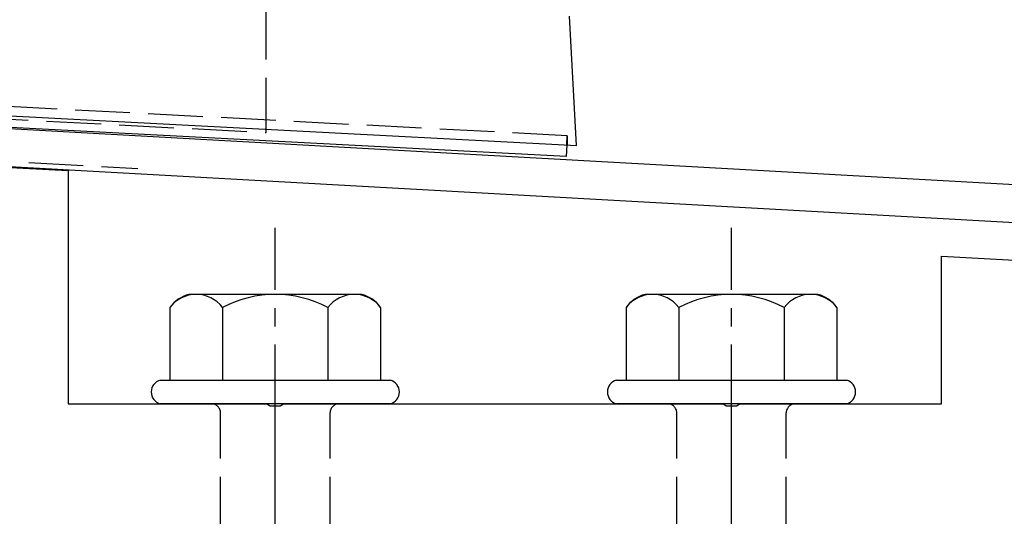
# Model space of a CAD drawing. Extents: x 175 to 1925, y 210 to 2806.
# Drawn here: x 417 to 471, y 2320 to 2347 of the extents above; entities that cross this region are included whole.
import ezdxf

# ---------------------------------------------------------------- set-up
doc = ezdxf.new("R2010")
doc.units = 0
doc.linetypes.add('YCENTER_1', pattern=[13, 10, -1, 1, -1])
doc.linetypes.add('YHIDDEN_1', pattern=[4, 3, -1])
doc.layers.add('YKK_11', color=7, linetype='CONTINUOUS', lineweight=30)
doc.layers.add('YKK_13', color=4, linetype='CONTINUOUS', lineweight=30)

msp = doc.modelspace()

# ---------------------------------------------------------------- linework, layer by layer
at = {"layer": 'YKK_11', "linetype": 'ByBlock', "lineweight": -2, "ltscale": 0.5}
for p, q in [((312.665, 2347.213), (557.111, 2333.633)), ((556.8, 2331.547), (409.458, 2339.732))]:
    msp.add_line(p, q, dxfattribs=at)
at = {"layer": 'YKK_13', "linetype": 'YHIDDEN_1'}
for p, q in [((431, 2341.207), (431, 2386.013)), ((447.501, 2341.028), (375.499, 2344.802)), ((387, 2343.513), (431, 2341.207)), ((394.023, 2340.891), (423.977, 2339.227)), ((447.475, 2340.529), (447.501, 2341.028)), ((447.501, 2341.028), (447.501, 2340.528)), ((428.5, 2311.328), (428.5, 2325.828)), ((434.5, 2311.328), (434.5, 2325.828)), ((453.5, 2311.328), (453.5, 2325.828)), ((459.5, 2311.328), (459.5, 2325.828))]:
    msp.add_line(p, q, dxfattribs=at)
at = {"layer": 'YKK_13'}
for p, q in [((448, 2340.502), (447.629, 2347.58)), ((375.999, 2344.275), (447.001, 2340.554)), ((447.441, 2339.89), (376.538, 2343.605)), ((447.001, 2340.554), (448, 2340.502)), ((447.475, 2340.529), (447.441, 2339.89))]:
    msp.add_line(p, q, dxfattribs=at)
at = {"layer": 'YKK_13', "linetype": 'ByBlock', "lineweight": -2, "ltscale": 0.5}
for p, q in [((413.15, 2339.495), (420.15, 2339.128)), ((420.15, 2339.128), (420.15, 2326.328)), ((468, 2326.328), (468, 2334.428)), ((468, 2334.428), (538.697, 2330.596)), ((420.15, 2326.328), (431.042, 2326.328)), ((431.042, 2326.328), (431.225, 2326.208)), ((431.225, 2326.208), (431.775, 2326.208)), ((431.775, 2326.208), (431.958, 2326.328)), ((431.958, 2326.328), (456.042, 2326.328)), ((456.042, 2326.328), (456.225, 2326.208)), ((456.225, 2326.208), (456.775, 2326.208)), ((456.775, 2326.208), (456.958, 2326.328)), ((456.958, 2326.328), (468, 2326.328))]:
    msp.add_line(p, q, dxfattribs=at)
at = {"layer": 'YKK_13', "linetype": 'YCENTER_1'}
for p, q in [((431.5, 2267.573), (431.5, 2335.972)), ((456.5, 2267.573), (456.5, 2335.972))]:
    msp.add_line(p, q, dxfattribs=at)
at = {"layer": 'YKK_13', "ltscale": 2}
for p, q in [((436.234, 2332.328), (426.766, 2332.328)), ((461.234, 2332.328), (451.766, 2332.328)), ((425.726, 2331.61), (425.726, 2327.628)), ((428.613, 2331.61), (428.613, 2327.628)), ((434.387, 2331.61), (434.387, 2327.628)), ((437.274, 2331.61), (437.274, 2327.628)), ((450.726, 2331.61), (450.726, 2327.628)), ((453.613, 2331.61), (453.613, 2327.628)), ((459.387, 2331.61), (459.387, 2327.628)), ((462.274, 2331.61), (462.274, 2327.628)), ((425.2, 2327.628), (437.8, 2327.628)), ((450.2, 2327.628), (462.8, 2327.628)), ((437.8, 2326.328), (425.2, 2326.328)), ((462.8, 2326.328), (450.2, 2326.328))]:
    msp.add_line(p, q, dxfattribs=at)
for centre, radius, start, end in [((427.193, 2330.596), 1.783, 103.8788, 145.3491), ((427.17, 2330.517), 1.811, 37.1495, 142.8505), ((431.5, 2326.16), 6.168, 62.0919, 117.9081), ((435.83, 2330.517), 1.811, 37.1495, 142.8505), ((435.807, 2330.596), 1.783, 34.6509, 76.1212), ((452.193, 2330.596), 1.783, 103.8788, 145.3491), ((452.17, 2330.517), 1.811, 37.1495, 142.8505), ((456.5, 2326.16), 6.168, 62.0919, 117.9081), ((460.83, 2330.517), 1.811, 37.1495, 142.8505), ((460.807, 2330.596), 1.783, 34.6509, 76.1212)]:
    msp.add_arc(centre, radius, start, end, dxfattribs=at)
at = {"layer": 'YKK_13'}
for centre, start, end in [((425.372, 2326.978), 104.8628, 255.1372), ((437.627, 2326.978), 284.8628, 75.1372), ((450.372, 2326.978), 104.8628, 255.1372), ((462.627, 2326.978), 284.8628, 75.1372)]:
    msp.add_arc(centre, 0.673, start, end, dxfattribs=at)
at = {"layer": 'YKK_13', "linetype": 'YHIDDEN_1'}
for centre, start, end in [((428, 2325.828), 0, 90), ((435, 2325.828), 90, 180), ((453, 2325.828), 0, 90), ((460, 2325.828), 90, 180)]:
    msp.add_arc(centre, 0.5, start, end, dxfattribs=at)

doc.saveas('drawing.dxf')
